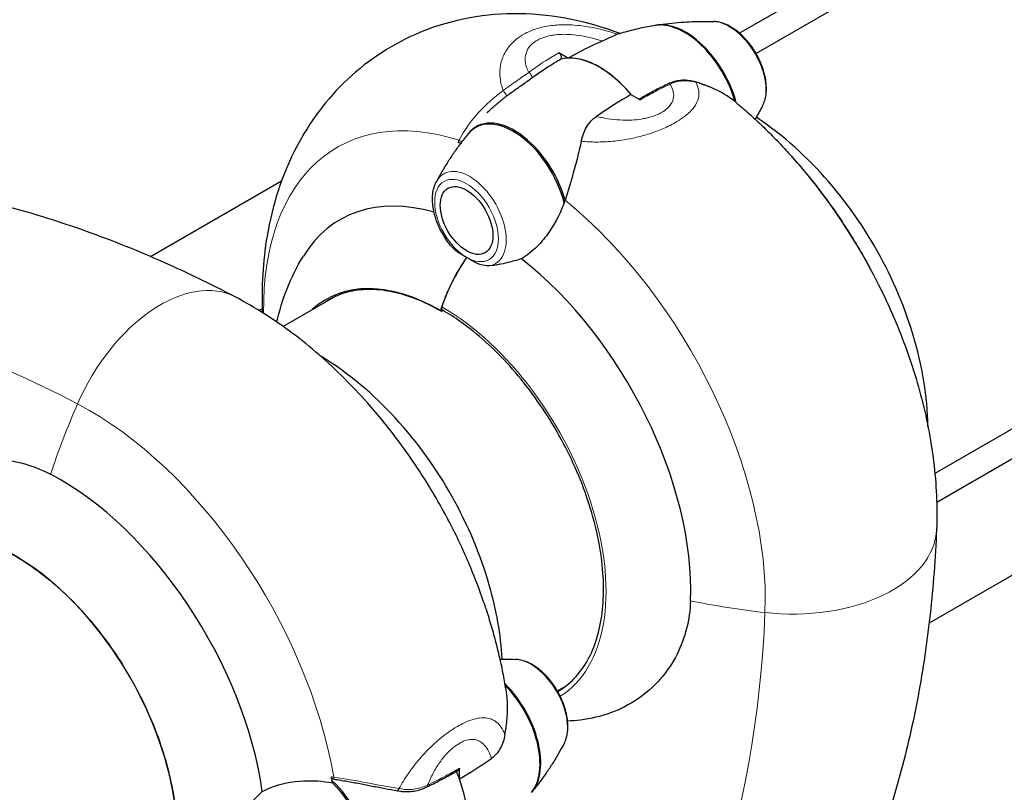
# Model space of a CAD drawing. Units: millimetres. Extents: x 1762 to 18427, y 4211 to 13708.
# Drawn here: x 4719 to 4801, y 6953 to 7017 of the extents above; entities that cross this region are included whole.
import ezdxf

# ---------------------------------------------------------------- set-up
doc = ezdxf.new("R2010")
doc.units = ezdxf.units.MM
doc.header["$LTSCALE"] = 50
doc.layers.add('Widoczne (ISO)', color=7, linetype='Continuous', lineweight=25)
doc.layers.add('Widoczne wąskie (ISO)', color=7, linetype='Continuous', lineweight=15)
doc.layers.add('Wymiar (ISO)', color=7, linetype='Continuous', lineweight=18, true_color=0x00803f)
doc.styles.add('Tekst etykiety (ISO)', font='tahoma.ttf')
doc.dimstyles.new('Domyślne (ISO)', dxfattribs={"dimscale": 50, "dimtxt": 3.5, "dimasz": 2.5, "dimexe": 3.175, "dimexo": 0, "dimgap": 0.762, "dimtad": 1, "dimtoh": 1, "dimdec": 0, "dimrnd": 1e-08, "dimzin": 0, "dimtxsty": 'Tekst etykiety (ISO)', "dimcen": 0.09, "dimdle": 10, "dimclrd": 256, "dimclre": 256, "dimclrt": 256, "dimadec": 0, "dimazin": 0, "dimtfac": 0.714286, "dimtdec": 0, "dimtmove": 0, "dimatfit": 3, "dimfxl": 1, "dimtolj": 1, "dimtzin": 0, "dimlwd": -1, "dimlwe": -1, "dimarcsym": 0})

# ---------------------------------------------------------------- blocks, each defined once
blk = doc.blocks.new('*D3')
at = {"layer": 'Defpoints', "color": 0, "transparency": 16777216}
for p in [(7246.743, 7122.093), (2941.288, 6652.996), (7246.743, 4369.623)]:
    blk.add_point(p, dxfattribs=at)
at = {"layer": 'Wymiar (ISO)', "transparency": 16777216}
for p, q in [((7246.743, 7122.093), (7246.743, 4210.873)), ((2941.288, 6652.996), (2941.288, 4210.873)), ((3066.288, 4369.623), (7121.743, 4369.623))]:
    blk.add_line(p, q, dxfattribs=at)
for points in [[(3066.288, 4390.456), (3066.288, 4348.79), (2941.288, 4369.623)], [(7121.743, 4390.456), (7121.743, 4348.79), (7246.743, 4369.623)]]:
    blk.add_solid(points, dxfattribs=at)
at = {"layer": 'Wymiar (ISO)', "transparency": 16777216, "insert": (5094.015, 4590.715), "char_height": 175, "attachment_point": 2, "style": 'Tekst etykiety (ISO)'}
blk.add_mtext('\\A1;6889', dxfattribs=at)

msp = doc.modelspace()

# ---------------------------------------------------------------- linework, layer by layer
at = {"layer": 'Widoczne (ISO)'}
for p, q in [((4957.185, 7116.945), (4780.004, 7014.65)), ((4951.067, 7115.894), (4778.63, 7016.337)), ((4976.152, 7084.378), (4794.874, 6979.717)), ((4795.022, 6977.322), (4962.876, 7074.232)), ((4971.359, 7069.434), (4794.393, 6967.263)), ((4764.355, 7014.264), (4763.591, 7014.704)), ((4769.602, 7011.234), (4770.366, 7010.793)), ((4729.648, 6997.754), (4740.545, 7004.045)), ((4745.053, 6994.471), (4740.675, 6991.943)), ((4738.935, 6993.419), (4738.674, 6993.269)), ((4753.941, 6993.255), (4753.973, 6993.273)), ((4764.02, 6961.904), (4763.492, 6961.599)), ((4755.333, 6954.299), (4755.333, 6955.181))]:
    msp.add_line(p, q, dxfattribs=at)
for centre, major_axis, ratio, start_param, end_param in [((4774.05, 7011.218), (-3.178, 5.505), 0.57735, 4.292522, 6.071249), ((4774.138, 7011.269), (-3.16, 5.473), 0.57735, 4.268537, 6.083433), ((4766.979, 7007.135), (-3.906, 6.766), 0.57735, 5.002853, 6.12528), ((4766.979, 7007.135), (-3.906, 6.766), 0.57735, 5.002853, 5.992721), ((4759.819, 7003.002), (-3.16, 5.473), 0.57735, 4.259317, 6.498056), ((4759.908, 7003.053), (-3.178, 5.505), 0.57735, 4.286698, 6.510198), ((4759.819, 6981.237), (14.666, -25.403), 0.57735, 2.568813, 2.580569), ((4757.484, 6979.889), (-12.082, 20.926), 0.57735, 5.749753, 6.584747), ((4760.222, 6993.671), (5, 8.66), 0.57735, 1.437616, 1.937743), ((4760.222, 6993.671), (5, 8.66), 0.57735, 1.437616, 1.902709), ((4757.484, 6979.889), (12.082, -20.926), 0.57735, 0.738937, 2.178851), ((4753.761, 6977.739), (-9.503, 16.46), 0.57735, 5.497787, 6.414285), ((4753.941, 6993.51), (-0.156, -0.271), 0.57735, 6.114152, 7.068583), ((4754.064, 6993.581), (-0.156, -0.271), 0.57735, 5.044302, 6.283185), ((4722.128, 6959.476), (12.082, -20.926), 0.57735, 0.962742, 2.402656), ((4718.406, 6957.327), (-9.503, 16.46), 0.57735, 3.926991, 6.414285), ((4757.632, 6958.209), (3.16, -5.473), 0.57735, 0.199752, 2.014648), ((4757.543, 6958.158), (3.178, -5.505), 0.57735, 0.211937, 1.990537), ((4724.464, 6960.825), (14.666, -25.403), 0.57735, 0.990478, 1.009773), ((4750.472, 6954.076), (3.906, -6.766), 0.57735, 0.290464, 1.369125), ((4744.448, 6947.448), (-8.832, 2.321), 0.744031, 4.855454, 4.87578), ((4743.401, 6949.993), (3.178, -5.505), 0.57735, 6.056173, 8.337524), ((4743.313, 6949.942), (3.16, -5.473), 0.57735, 6.068315, 8.307053), ((4750.472, 6954.076), (3.906, -6.766), 0.57735, 0.290464, 1.280332)]:
    msp.add_ellipse(centre, major_axis=major_axis, ratio=ratio, start_param=start_param, end_param=end_param, dxfattribs=at)
msp.add_ellipse((4755.93, 7000.756), major_axis=(-1.547, 2.679), ratio=0.57735, dxfattribs=at)
for points, knots in [([(4768.696, 7016.313), (4766.111, 7017.284), (4763.297, 7017.914), (4757.613, 7017.986), (4754.771, 7017.514), (4749.877, 7015.499), (4747.799, 7014.154), (4744.283, 7010.86), (4742.864, 7008.917), (4740.537, 7004.483), (4739.766, 7001.963), (4738.979, 6997.333), (4738.868, 6995.208), (4738.946, 6993.101)], [3.314581, 3.314581, 3.314581, 3.314581, 3.596346, 3.596346, 3.849867, 3.849867, 4.060906, 4.060906, 4.277059, 4.277059, 4.535684, 4.535684, 4.755926, 4.755926, 4.755926, 4.755926]), ([(4771.611, 7016.986), (4771.408, 7016.952), (4771.204, 7016.915), (4770.794, 7016.835), (4770.587, 7016.792), (4770.171, 7016.7), (4769.962, 7016.651), (4769.542, 7016.547), (4769.331, 7016.492), (4768.908, 7016.376), (4768.696, 7016.314), (4768.483, 7016.25)], [3.71505402, 3.71505402, 3.71505402, 3.71505402, 3.73069897, 3.73069897, 3.74634391, 3.74634391, 3.76198886, 3.76198886, 3.7776338, 3.7776338, 3.79327875, 3.79327875, 3.79327875, 3.79327875]), ([(4771.725, 7017.005), (4772.071, 7017.061), (4772.413, 7017.11), (4773.087, 7017.191), (4773.418, 7017.224), (4774.068, 7017.275), (4774.387, 7017.293), (4775.011, 7017.318), (4775.317, 7017.323), (4775.914, 7017.323), (4776.205, 7017.317), (4776.489, 7017.306)], [2.5710647, 2.5710647, 2.5710647, 2.5710647, 2.5979111, 2.5979111, 2.6247576, 2.6247576, 2.651604, 2.651604, 2.6784504, 2.6784504, 2.7052968, 2.7052968, 2.7052968, 2.7052968]), ([(4780.541, 7010.286), (4780.692, 7010.573), (4780.786, 7010.894), (4780.881, 7011.621), (4780.869, 7012.033), (4780.735, 7012.885), (4780.611, 7013.326), (4780.267, 7014.184), (4780.049, 7014.602), (4779.539, 7015.381), (4779.249, 7015.741), (4778.616, 7016.372), (4778.274, 7016.642), (4777.561, 7017.059), (4777.19, 7017.206), (4776.706, 7017.29), (4776.597, 7017.301), (4776.489, 7017.306)], [1.1345, 1.1345, 1.1345, 1.1345, 1.430628, 1.430628, 1.767949, 1.767949, 2.112175, 2.112175, 2.452774, 2.452774, 2.792503, 2.792503, 3.135112, 3.135112, 3.478773, 3.478773, 3.577889, 3.577889, 3.577889, 3.577889]), ([(4768.489, 7016.251), (4768.392, 7016.223), (4768.254, 7016.156), (4767.838, 7015.959), (4767.563, 7015.833), (4767.214, 7015.686)], [0, 0, 0, 0, 0.2223532, 0.2223532, 0.4551306, 0.4551306, 0.4551306, 0.4551306]), ([(4763.591, 7014.704), (4763.62, 7014.688), (4763.648, 7014.665), (4763.702, 7014.609), (4763.726, 7014.576), (4763.767, 7014.506), (4763.783, 7014.469), (4763.806, 7014.395), (4763.812, 7014.359), (4763.813, 7014.292), (4763.807, 7014.262), (4763.789, 7014.219), (4763.779, 7014.204), (4763.76, 7014.187), (4763.754, 7014.183), (4763.747, 7014.179)], [0, 0, 0, 0, 0.0195322, 0.0195322, 0.0390644, 0.0390644, 0.0585967, 0.0585967, 0.0781289, 0.0781289, 0.0976611, 0.0976611, 0.1117827, 0.1117827, 0.1181495, 0.1181495, 0.1181495, 0.1181495]), ([(4761.314, 7012.589), (4761.474, 7012.705), (4761.634, 7012.82), (4761.955, 7013.045), (4762.116, 7013.155), (4762.44, 7013.372), (4762.602, 7013.478), (4762.928, 7013.686), (4763.091, 7013.787), (4763.419, 7013.986), (4763.583, 7014.084), (4763.747, 7014.179)], [-1.2620829, -1.2620829, -1.2620829, -1.2620829, -1.1493558, -1.1493558, -1.0366287, -1.0366287, -0.9239015, -0.9239015, -0.8111744, -0.8111744, -0.6984473, -0.6984473, -0.6984473, -0.6984473]), ([(4759.299, 7011.143), (4759.437, 7011.245), (4759.576, 7011.346), (4759.857, 7011.547), (4759.997, 7011.647), (4760.274, 7011.843), (4760.411, 7011.94), (4760.681, 7012.131), (4760.813, 7012.226), (4761.07, 7012.411), (4761.195, 7012.501), (4761.314, 7012.589)], [0, 0, 0, 0, 0.0831461, 0.0831461, 0.1662923, 0.1662923, 0.2494384, 0.2494384, 0.3325845, 0.3325845, 0.4157306, 0.4157306, 0.4157306, 0.4157306]), ([(4772.692, 7012.122), (4772.53, 7012.044), (4772.367, 7011.964), (4772.039, 7011.801), (4771.874, 7011.717), (4771.544, 7011.545), (4771.378, 7011.458), (4771.046, 7011.279), (4770.879, 7011.187), (4770.567, 7011.013), (4770.421, 7010.93), (4770.275, 7010.846)], [-1.2620829, -1.2620829, -1.2620829, -1.2620829, -1.1493558, -1.1493558, -1.0366287, -1.0366287, -0.9239015, -0.9239015, -0.8111744, -0.8111744, -0.7129499, -0.7129499, -0.7129499, -0.7129499]), ([(4774.928, 7012.286), (4774.777, 7012.329), (4774.623, 7012.362), (4774.313, 7012.407), (4774.157, 7012.419), (4773.848, 7012.419), (4773.696, 7012.408), (4773.395, 7012.363), (4773.248, 7012.329), (4772.962, 7012.24), (4772.824, 7012.185), (4772.692, 7012.122)], [0, 0, 0, 0, 0.0831461, 0.0831461, 0.1662923, 0.1662923, 0.2494384, 0.2494384, 0.3325845, 0.3325845, 0.4157306, 0.4157306, 0.4157306, 0.4157306]), ([(4778.31, 7010.598), (4778.134, 7010.744), (4777.946, 7010.884), (4777.547, 7011.153), (4777.337, 7011.28), (4776.899, 7011.522), (4776.671, 7011.635), (4776.198, 7011.848), (4775.953, 7011.947), (4775.45, 7012.13), (4775.192, 7012.212), (4774.928, 7012.286)], [0.1106228, 0.1106228, 0.1106228, 0.1106228, 0.2636217, 0.2636217, 0.4166206, 0.4166206, 0.5696195, 0.5696195, 0.7226184, 0.7226184, 0.8756173, 0.8756173, 0.8756173, 0.8756173]), ([(4757.632, 7009.708), (4757.735, 7009.811), (4757.839, 7009.913), (4758.052, 7010.114), (4758.16, 7010.213), (4758.38, 7010.408), (4758.491, 7010.503), (4758.717, 7010.692), (4758.832, 7010.784), (4759.064, 7010.966), (4759.181, 7011.055), (4759.299, 7011.143)], [0.5152716, 0.5152716, 0.5152716, 0.5152716, 0.5873407, 0.5873407, 0.6594099, 0.6594099, 0.731479, 0.731479, 0.8035482, 0.8035482, 0.8756173, 0.8756173, 0.8756173, 0.8756173]), ([(4778.31, 7010.598), (4778.647, 7010.318), (4778.98, 7010.032), (4779.637, 7009.449), (4779.961, 7009.152), (4780.6, 7008.548), (4780.915, 7008.241), (4781.537, 7007.617), (4781.844, 7007.3), (4782.448, 7006.656), (4782.746, 7006.329), (4783.039, 7005.998)], [3.3580274, 3.3580274, 3.3580274, 3.3580274, 3.4038527, 3.4038527, 3.449678, 3.449678, 3.4955033, 3.4955033, 3.5413286, 3.5413286, 3.5871539, 3.5871539, 3.5871539, 3.5871539]), ([(4780.541, 7010.286), (4780.484, 7010.178), (4780.425, 7010.068), (4780.304, 7009.847), (4780.242, 7009.736), (4780.115, 7009.513), (4780.05, 7009.401), (4779.963, 7009.254), (4779.943, 7009.219), (4779.922, 7009.185)], [5.14868484, 5.14868484, 5.14868484, 5.14868484, 5.16031757, 5.16031757, 5.1719503, 5.1719503, 5.18358303, 5.18358303, 5.18710741, 5.18710741, 5.18710741, 5.18710741]), ([(4765.468, 7007.351), (4765.565, 7007.768), (4765.703, 7008.162), (4766.119, 7008.878), (4766.394, 7009.178), (4766.743, 7009.419)], [0, 0, 0, 0, 0.2223532, 0.2223532, 0.4551306, 0.4551306, 0.4551306, 0.4551306]), ([(4794.298, 6983.62), (4794.274, 6984.882), (4794.155, 6986.13), (4793.525, 6990.016), (4792.727, 6992.601), (4790.567, 6997.533), (4789.205, 6999.878), (4786.001, 7004.185), (4784.161, 7006.148), (4781.418, 7008.362), (4780.73, 7008.868), (4780.015, 7009.341)], [1.59233, 1.59233, 1.59233, 1.59233, 1.774365, 1.774365, 2.166033, 2.166033, 2.555444, 2.555444, 2.944982, 2.944982, 3.069171, 3.069171, 3.069171, 3.069171]), ([(4756.059, 7007.96), (4755.836, 7007.688), (4755.623, 7007.416), (4755.216, 7006.873), (4755.022, 7006.603), (4754.653, 7006.066), (4754.477, 7005.799), (4754.144, 7005.27), (4753.987, 7005.008), (4753.689, 7004.491), (4753.548, 7004.236), (4753.416, 7003.984)], [4.1418611, 4.1418611, 4.1418611, 4.1418611, 4.1687075, 4.1687075, 4.1955539, 4.1955539, 4.2224003, 4.2224003, 4.2492467, 4.2492467, 4.2760931, 4.2760931, 4.2760931, 4.2760931]), ([(4765.468, 7007.351), (4765.377, 7006.955), (4765.28, 7006.553), (4764.86, 7004.866), (4764.509, 7003.611), (4764.115, 7002.451)], [0.5724832, 0.5724832, 0.5724832, 0.5724832, 0.6422282, 0.6422282, 0.8608733, 0.8608733, 0.8608733, 0.8608733]), ([(4783.039, 7005.998), (4783.953, 7004.967), (4784.8, 7003.924), (4786.384, 7001.807), (4787.121, 7000.733), (4788.503, 6998.542), (4789.148, 6997.426), (4790.354, 6995.133), (4790.915, 6993.958), (4791.956, 6991.528), (4792.436, 6990.273), (4792.873, 6988.966)], [3.5871539, 3.5871539, 3.5871539, 3.5871539, 3.7230887, 3.7230887, 3.8590234, 3.8590234, 3.9949582, 3.9949582, 4.130893, 4.130893, 4.2668277, 4.2668277, 4.2668277, 4.2668277]), ([(4736.7, 6994.392), (4734.586, 6995.499), (4732.463, 6996.522), (4728.202, 6998.392), (4726.064, 6999.239), (4721.78, 7000.748), (4719.635, 7001.411), (4715.343, 7002.542), (4713.197, 7003.011), (4708.912, 7003.744), (4706.774, 7004.009), (4704.645, 7004.166)], [4.7588501, 4.7588501, 4.7588501, 4.7588501, 4.8317996, 4.8317996, 4.9047491, 4.9047491, 4.9776986, 4.9776986, 5.0506481, 5.0506481, 5.1235976, 5.1235976, 5.1235976, 5.1235976]), ([(4754.784, 6998.469), (4754.505, 6998.78), (4754.25, 6999.127), (4753.805, 6999.864), (4753.616, 7000.253), (4753.319, 7001.043), (4753.211, 7001.444), (4753.091, 7002.229), (4753.078, 7002.613), (4753.16, 7003.338), (4753.256, 7003.68), (4753.416, 7003.984)], [0.437154, 0.437154, 0.437154, 0.437154, 0.751142, 0.751142, 1.06513, 1.06513, 1.379117, 1.379117, 1.693105, 1.693105, 2.007092, 2.007092, 2.007092, 2.007092]), ([(4764.115, 7002.451), (4763.792, 7001.502), (4763.347, 7000.601), (4762.501, 6999.368), (4762.168, 6998.961), (4761.403, 6998.191), (4760.963, 6997.84), (4760.498, 6997.568)], [0, 0, 0, 0, 0.481827, 0.481827, 0.74882, 0.74882, 1.050013, 1.050013, 1.050013, 1.050013]), ([(4755.93, 6997.682), (4755.799, 6997.758), (4755.683, 6997.823), (4755.377, 6998), (4755.18, 6998.119), (4754.928, 6998.323), (4754.852, 6998.393), (4754.784, 6998.469)], [0, 0, 0, 0, 0.0892681, 0.0892681, 0.2434802, 0.2434802, 0.3157864, 0.3157864, 0.3157864, 0.3157864]), ([(4757.83, 6996.987), (4757.704, 6996.978), (4757.51, 6996.979), (4756.968, 6997.114), (4756.708, 6997.24), (4756.374, 6997.423), (4756.273, 6997.482), (4756.095, 6997.587), (4756.015, 6997.633), (4755.93, 6997.682)], [0, 0, 0, 0, 0.0649331, 0.0649331, 0.1383366, 0.1383366, 0.1704192, 0.1704192, 0.1962839, 0.1962839, 0.1962839, 0.1962839]), ([(4760.498, 6997.568), (4760.118, 6997.452), (4759.736, 6997.342), (4758.841, 6997.121), (4758.329, 6997.023), (4757.83, 6996.987)], [0.0001663, 0.0001663, 0.0001663, 0.0001663, 0.190884, 0.190884, 0.4484016, 0.4484016, 0.4484016, 0.4484016]), ([(4744.504, 6994.19), (4744.982, 6994.466), (4745.497, 6994.676), (4746.594, 6994.963), (4747.176, 6995.04), (4748.394, 6995.053), (4749.031, 6994.99), (4750.343, 6994.725), (4751.018, 6994.522), (4752.39, 6993.981), (4753.087, 6993.642), (4753.785, 6993.239)], [2.3561945, 2.3561945, 2.3561945, 2.3561945, 2.5132741, 2.5132741, 2.6703538, 2.6703538, 2.8274334, 2.8274334, 2.984513, 2.984513, 3.1415927, 3.1415927, 3.1415927, 3.1415927]), ([(4747.684, 6985.585), (4747.054, 6986.297), (4746.404, 6986.987), (4745.063, 6988.321), (4744.372, 6988.966), (4742.95, 6990.203), (4742.22, 6990.797), (4740.716, 6991.928), (4739.944, 6992.465), (4738.355, 6993.478), (4737.539, 6993.953), (4736.7, 6994.392)], [4.2668277, 4.2668277, 4.2668277, 4.2668277, 4.3652322, 4.3652322, 4.4636367, 4.4636367, 4.5620412, 4.5620412, 4.6604457, 4.6604457, 4.7588501, 4.7588501, 4.7588501, 4.7588501]), ([(4763.508, 6961.572), (4764.512, 6962.153), (4765.351, 6963.024), (4766.599, 6965.254), (4767.016, 6966.602), (4767.389, 6969.628), (4767.351, 6971.302), (4766.829, 6974.818), (4766.344, 6976.66), (4764.974, 6980.328), (4764.088, 6982.153), (4762.004, 6985.598), (4760.806, 6987.218), (4758.223, 6990.084), (4756.838, 6991.331), (4754.925, 6992.689), (4754.416, 6993.017), (4753.908, 6993.31)], [0.786082, 0.786082, 0.786082, 0.786082, 1.116448, 1.116448, 1.43888, 1.43888, 1.756336, 1.756336, 2.073688, 2.073688, 2.391513, 2.391513, 2.709495, 2.709495, 3.027233, 3.027233, 3.141593, 3.141593, 3.141593, 3.141593]), ([(4758.9, 6964.263), (4758.775, 6966.333), (4758.404, 6968.365), (4757.107, 6972.942), (4756.043, 6975.454), (4753.401, 6980.154), (4751.828, 6982.344), (4748.204, 6986.291), (4746.151, 6988.048), (4743.805, 6989.469), (4743.786, 6989.481), (4743.766, 6989.493)], [3.214014, 3.214014, 3.214014, 3.214014, 3.51448, 3.51448, 3.9073, 3.9073, 4.295317, 4.295317, 4.687572, 4.687572, 4.690855, 4.690855, 4.690855, 4.690855]), ([(4792.873, 6988.966), (4793.174, 6988.065), (4793.446, 6987.156), (4793.931, 6985.328), (4794.144, 6984.408), (4794.505, 6982.558), (4794.654, 6981.628), (4794.881, 6979.761), (4794.961, 6978.823), (4795.043, 6976.941), (4795.047, 6975.997), (4795.008, 6975.05)], [4.2668277, 4.2668277, 4.2668277, 4.2668277, 4.3652322, 4.3652322, 4.4636367, 4.4636367, 4.5620412, 4.5620412, 4.6604457, 4.6604457, 4.7588501, 4.7588501, 4.7588501, 4.7588501]), ([(4757.517, 6968.554), (4757.081, 6969.861), (4756.601, 6971.115), (4755.56, 6973.545), (4754.999, 6974.721), (4753.793, 6977.013), (4753.148, 6978.13), (4751.766, 6980.321), (4751.028, 6981.394), (4749.444, 6983.511), (4748.598, 6984.554), (4747.684, 6985.585)], [3.5871539, 3.5871539, 3.5871539, 3.5871539, 3.7230887, 3.7230887, 3.8590234, 3.8590234, 3.9949582, 3.9949582, 4.130893, 4.130893, 4.2668277, 4.2668277, 4.2668277, 4.2668277]), ([(4705.842, 6971.832), (4706.166, 6973.01), (4706.604, 6974.123), (4708.213, 6977.032), (4709.552, 6978.399), (4712.489, 6980.287), (4714.172, 6980.825), (4716.942, 6980.946), (4717.975, 6980.831), (4719.791, 6980.348), (4720.575, 6980.04), (4721.335, 6979.642)], [1.366152, 1.366152, 1.366152, 1.366152, 2.108644, 2.108644, 3.44936, 3.44936, 4.840595, 4.840595, 5.656639, 5.656639, 6.296646, 6.296646, 6.296646, 6.296646]), ([(4795.008, 6975.05), (4794.909, 6972.666), (4794.733, 6970.316), (4794.222, 6965.691), (4793.887, 6963.416), (4793.052, 6958.951), (4792.554, 6956.762), (4791.387, 6952.479), (4790.72, 6950.386), (4789.213, 6946.309), (4788.373, 6944.325), (4787.444, 6942.403)], [4.7588501, 4.7588501, 4.7588501, 4.7588501, 4.8317996, 4.8317996, 4.9047491, 4.9047491, 4.9776986, 4.9776986, 5.0506481, 5.0506481, 5.1235976, 5.1235976, 5.1235976, 5.1235976]), ([(4709.148, 6973.777), (4710.067, 6974.308), (4711.125, 6974.597), (4713.45, 6974.665), (4714.717, 6974.44), (4717.341, 6973.482), (4718.697, 6972.748), (4721.368, 6970.832), (4722.683, 6969.652), (4725.147, 6966.95), (4726.296, 6965.431), (4727.31, 6963.811)], [0.785398, 0.785398, 0.785398, 0.785398, 1.087308, 1.087308, 1.389217, 1.389217, 1.691126, 1.691126, 1.993036, 1.993036, 2.294945, 2.294945, 2.294945, 2.294945]), ([(4759.237, 6961.542), (4759.164, 6962.016), (4759.081, 6962.489), (4758.9, 6963.432), (4758.801, 6963.903), (4758.586, 6964.841), (4758.471, 6965.309), (4758.225, 6966.242), (4758.094, 6966.707), (4757.817, 6967.633), (4757.671, 6968.094), (4757.517, 6968.554)], [3.336285, 3.336285, 3.336285, 3.336285, 3.3864588, 3.3864588, 3.4366326, 3.4366326, 3.4868063, 3.4868063, 3.5369801, 3.5369801, 3.5871539, 3.5871539, 3.5871539, 3.5871539]), ([(4774.551, 6969.118), (4774.486, 6967.529), (4774.108, 6966.027), (4772.677, 6963.171), (4771.557, 6961.892), (4768.765, 6960.002), (4767.148, 6959.411), (4765.043, 6959.148), (4764.689, 6959.12), (4764.333, 6959.106)], [0.155968, 0.155968, 0.155968, 0.155968, 1.115261, 1.115261, 2.198537, 2.198537, 3.266815, 3.266815, 3.481307, 3.481307, 3.481307, 3.481307]), ([(4758.719, 6964.26), (4758.85, 6964.262), (4758.98, 6964.263), (4759.407, 6964.263), (4759.699, 6964.257), (4759.982, 6964.246)], [1.0960779, 1.0960779, 1.0960779, 1.0960779, 1.10765406, 1.10765406, 1.13450047, 1.13450047, 1.13450047, 1.13450047]), ([(4764.035, 6957.227), (4764.186, 6957.514), (4764.279, 6957.835), (4764.375, 6958.561), (4764.363, 6958.973), (4764.229, 6959.826), (4764.104, 6960.266), (4763.76, 6961.125), (4763.542, 6961.543), (4763.033, 6962.321), (4762.742, 6962.681), (4762.109, 6963.312), (4761.767, 6963.583), (4761.054, 6964), (4760.683, 6964.147), (4760.199, 6964.23), (4760.091, 6964.242), (4759.982, 6964.246)], [2.705297, 2.705297, 2.705297, 2.705297, 3.001424, 3.001424, 3.338745, 3.338745, 3.682972, 3.682972, 4.023571, 4.023571, 4.363299, 4.363299, 4.705909, 4.705909, 5.049569, 5.049569, 5.148685, 5.148685, 5.148685, 5.148685]), ([(4728.473, 6961.796), (4728.903, 6960.987), (4729.297, 6960.162), (4730.007, 6958.498), (4730.323, 6957.66), (4730.869, 6955.987), (4731.099, 6955.153), (4731.468, 6953.508), (4731.608, 6952.696), (4731.794, 6951.113), (4731.841, 6950.341), (4731.841, 6949.598)], [2.4174437, 2.4174437, 2.4174437, 2.4174437, 2.5622735, 2.5622735, 2.7071033, 2.7071033, 2.8519331, 2.8519331, 2.9967629, 2.9967629, 3.1415927, 3.1415927, 3.1415927, 3.1415927]), ([(4759.122, 6957.982), (4759.191, 6958.365), (4759.244, 6958.742), (4759.367, 6960.019), (4759.347, 6960.838), (4759.237, 6961.542)], [0.5724832, 0.5724832, 0.5724832, 0.5724832, 0.6422282, 0.6422282, 0.813219, 0.813219, 0.813219, 0.813219]), ([(4759.122, 6957.982), (4759.049, 6957.579), (4758.922, 6957.192), (4758.543, 6956.497), (4758.296, 6956.213), (4757.995, 6956)], [0, 0, 0, 0, 0.2223532, 0.2223532, 0.4551306, 0.4551306, 0.4551306, 0.4551306]), ([(4764.035, 6957.227), (4763.903, 6956.976), (4763.762, 6956.72), (4763.464, 6956.203), (4763.306, 6955.941), (4762.973, 6955.412), (4762.798, 6955.145), (4762.428, 6954.608), (4762.234, 6954.338), (4761.827, 6953.795), (4761.615, 6953.523), (4761.392, 6953.252)], [3.5778885, 3.5778885, 3.5778885, 3.5778885, 3.6047349, 3.6047349, 3.6315813, 3.6315813, 3.6584278, 3.6584278, 3.6852742, 3.6852742, 3.7121206, 3.7121206, 3.7121206, 3.7121206]), ([(4752.626, 6953.631), (4752.81, 6953.722), (4752.993, 6953.813), (4753.354, 6953.996), (4753.534, 6954.089), (4753.89, 6954.275), (4754.066, 6954.369), (4754.415, 6954.558), (4754.588, 6954.653), (4754.931, 6954.844), (4755.101, 6954.941), (4755.269, 6955.038)], [-1.2620829, -1.2620829, -1.2620829, -1.2620829, -1.1493558, -1.1493558, -1.0366287, -1.0366287, -0.9239015, -0.9239015, -0.8111744, -0.8111744, -0.6984473, -0.6984473, -0.6984473, -0.6984473]), ([(4755.333, 6955.181), (4755.333, 6955.147), (4755.328, 6955.118), (4755.306, 6955.069), (4755.29, 6955.05), (4755.269, 6955.038), (4755.269, 6955.038), (4755.269, 6955.038)], [0, 0, 0, 0, 0.01953222, 0.01953222, 0.03906445, 0.03906445, 0.03939257, 0.03939257, 0.03939257, 0.03939257]), ([(4738.946, 6953.247), (4739.169, 6953.374), (4739.405, 6953.487), (4740.473, 6953.92), (4741.403, 6954.101), (4743.156, 6954.178), (4743.968, 6954.121), (4744.77, 6953.978)], [-2.553905, -2.553905, -2.553905, -2.553905, -2.410923, -2.410923, -1.933986, -1.933986, -1.54469, -1.54469, -1.54469, -1.54469]), ([(4744.898, 6954.282), (4745.254, 6954.229), (4745.613, 6954.169), (4746.331, 6954.044), (4746.69, 6953.978), (4747.403, 6953.843), (4747.756, 6953.775), (4748.458, 6953.638), (4748.806, 6953.571), (4749.496, 6953.44), (4749.837, 6953.376), (4750.174, 6953.318)], [0, 0, 0, 0, 0.1751235, 0.1751235, 0.3502469, 0.3502469, 0.5253704, 0.5253704, 0.7004938, 0.7004938, 0.8756173, 0.8756173, 0.8756173, 0.8756173]), ([(4737.109, 6951.227), (4737.331, 6951.555), (4737.591, 6951.87), (4738.209, 6952.545), (4738.574, 6952.899), (4738.946, 6953.247)], [0, 0, 0, 0, 0.2028161, 0.2028161, 0.4461333, 0.4461333, 0.4461333, 0.4461333]), ([(4750.174, 6953.318), (4750.343, 6953.288), (4750.513, 6953.267), (4750.853, 6953.245), (4751.023, 6953.243), (4751.359, 6953.262), (4751.525, 6953.283), (4751.853, 6953.346), (4752.015, 6953.389), (4752.328, 6953.496), (4752.48, 6953.56), (4752.626, 6953.631)], [0, 0, 0, 0, 0.0831461, 0.0831461, 0.1662923, 0.1662923, 0.2494384, 0.2494384, 0.3325845, 0.3325845, 0.4157306, 0.4157306, 0.4157306, 0.4157306])]:
    msp.add_open_spline(points, degree=3, knots=knots, dxfattribs=at)
for points in [[(4764.355, 7014.264), (4765.302, 7014.81), (4766.256, 7015.286), (4767.214, 7015.686)], [(4769.602, 7011.234), (4768.656, 7010.687), (4767.701, 7010.081), (4766.743, 7009.419)], [(4740.159, 6992.304), (4740.57, 6994.15), (4741.264, 6996.024), (4742.359, 6997.798)], [(4755.333, 6954.299), (4756.28, 6954.846), (4757.169, 6955.414), (4757.995, 6956)]]:
    msp.add_open_spline(points, degree=3, dxfattribs=at)
at = {"layer": 'Widoczne wąskie (ISO)'}
for centre, major_axis, ratio, start_param, end_param in [((4777.778, 7013.37), (-2.156, 3.735), 0.57735, 3.490695, 5.934083), ((4761.13, 7012.841), (0.185, -0.252), 0.526664, 0, 2.297476), ((4772.828, 7011.841), (-0.135, 0.282), 0.649104, 5.543319, 6.283185), ((4774.844, 7011.986), (0.084, 0.301), 0.551694, 5.918018, 6.283185), ((4759.113, 7011.394), (0.186, -0.251), 0.028605, 3.915153, 6.283185), ((4759.908, 6981.288), (-14.75, 25.548), 0.57735, 5.720443, 7.080853), ((4755.507, 7007.375), (0.276, -0.146), 0.171435, 3.965952, 4.911272), ((4774.05, 6989.453), (14.75, -25.548), 0.57735, 1.230959, 1.910633), ((4756.18, 7000.901), (2.156, -3.735), 0.57735, 6.069784, 9.77388), ((4759.908, 6981.288), (14.75, -25.548), 0.57735, 0.738937, 2.153114), ((4727.403, 6888.442), (-58.146, 100.711), 0.57735, 5.544248, 6.106325), ((4730.901, 6983.319), (5.799, 11.074), 0.603542, 0, 1.688358), ((4753.941, 6977.844), (-9.438, 16.346), 0.57735, 0, 0.057551), ((4753.866, 6977.8), (9.662, -16.735), 0.57735, 0.019804, 2.356194), ((4738.694, 6969.041), (-14.75, 25.548), 0.57735, 4.372552, 5.052226), ((4749.194, 6977.877), (-20.296, -38.757), 0.603542, 4.829951, 4.97506), ((4724.552, 6960.876), (-14.75, 25.548), 0.57735, 4.149646, 5.544248), ((4782.518, 6975.565), (12.489, -0.515), 0.603542, 4.594827, 6.283185), ((4786.952, 6994.128), (43.713, -1.802), 0.603542, 4.449718, 4.594827), ((4698.603, 7019.974), (58.146, -100.711), 0.57735, 0.176861, 0.738937), ((4761.271, 6960.311), (-2.156, 3.735), 0.57735, 3.490695, 5.934083), ((4744.944, 6954.591), (-0.047, -0.309), 0.092896, 5.207241, 6.283185), ((4752.489, 6953.912), (0.138, -0.28), 0.498747, 0, 0.822731), ((4750.228, 6953.626), (-0.054, -0.308), 0.365508, 0, 1.175702)]:
    msp.add_ellipse(centre, major_axis=major_axis, ratio=ratio, start_param=start_param, end_param=end_param, dxfattribs=at)
msp.add_ellipse((4755.93, 7000.756), major_axis=(-1.875, 3.248), ratio=0.57735, dxfattribs=at)
for points, knots in [([(4768.489, 7016.251), (4768.287, 7016.318), (4768.08, 7016.383), (4767.454, 7016.567), (4767.02, 7016.678), (4766.118, 7016.864), (4765.648, 7016.939), (4764.837, 7017.017), (4764.513, 7017.036), (4763.789, 7017.041), (4763.386, 7017.022), (4762.763, 7016.943), (4762.55, 7016.908), (4761.971, 7016.784), (4761.608, 7016.675), (4761.046, 7016.444), (4760.838, 7016.342), (4760.645, 7016.231), (4760.351, 7016.061), (4760.083, 7015.863), (4759.543, 7015.362), (4759.305, 7015.047), (4758.937, 7014.378), (4758.822, 7014.028), (4758.691, 7013.318), (4758.686, 7012.959), (4758.761, 7012.252), (4758.851, 7011.901), (4758.975, 7011.57)], [-8.407576, -8.407576, -8.407576, -8.407576, -8.327265, -8.327265, -8.170389, -8.170389, -8.016058, -8.016058, -7.91791, -7.91791, -7.801274, -7.801274, -7.74088, -7.74088, -7.635772, -7.635772, -7.570079, -7.570079, -7.570079, -7.470354, -7.470354, -7.334276, -7.334276, -7.185634, -7.185634, -7.025602, -7.025602, -6.850454, -6.850454, -6.850454, -6.850454]), ([(4761.106, 7013.081), (4761.032, 7013.222), (4760.968, 7013.367), (4760.848, 7013.729), (4760.804, 7013.953), (4760.805, 7014.394), (4760.842, 7014.608), (4761.015, 7015.019), (4761.141, 7015.211), (4761.452, 7015.518), (4761.612, 7015.639), (4761.792, 7015.743), (4761.911, 7015.812), (4762.041, 7015.874), (4762.396, 7016.017), (4762.631, 7016.085), (4763.011, 7016.162), (4763.152, 7016.184), (4763.567, 7016.233), (4763.84, 7016.245), (4764.337, 7016.241), (4764.562, 7016.228), (4765.131, 7016.175), (4765.467, 7016.123), (4766.121, 7015.993), (4766.441, 7015.915), (4766.908, 7015.782), (4767.062, 7015.735), (4767.214, 7015.686)], [6.914575, 6.914575, 6.914575, 6.914575, 7.025602, 7.025602, 7.185634, 7.185634, 7.334276, 7.334276, 7.470354, 7.470354, 7.570079, 7.570079, 7.570079, 7.635772, 7.635772, 7.74088, 7.74088, 7.801274, 7.801274, 7.91791, 7.91791, 8.016058, 8.016058, 8.170389, 8.170389, 8.327265, 8.327265, 8.406835, 8.406835, 8.406835, 8.406835]), ([(4763.591, 7014.704), (4763.221, 7014.491), (4762.853, 7014.266), (4762.022, 7013.731), (4761.561, 7013.414), (4761.106, 7013.081)], [0.6984473, 0.6984473, 0.6984473, 0.6984473, 0.9465622, 0.9465622, 1.2620829, 1.2620829, 1.2620829, 1.2620829]), ([(4761.106, 7013.081), (4760.79, 7012.857), (4760.441, 7012.613), (4759.719, 7012.107), (4759.341, 7011.842), (4758.975, 7011.57)], [-0.4157306, -0.4157306, -0.4157306, -0.4157306, -0.2078653, -0.2078653, 0, 0, 0, 0]), ([(4765.468, 7007.351), (4765.67, 7007.33), (4765.877, 7007.313), (4766.503, 7007.279), (4766.937, 7007.277), (4767.84, 7007.319), (4768.31, 7007.363), (4769.12, 7007.482), (4769.445, 7007.541), (4770.168, 7007.697), (4770.571, 7007.801), (4771.194, 7007.993), (4771.407, 7008.064), (4771.986, 7008.275), (4772.349, 7008.426), (4772.911, 7008.696), (4773.119, 7008.805), (4773.312, 7008.917), (4773.606, 7009.087), (4773.874, 7009.266), (4774.414, 7009.688), (4774.652, 7009.929), (4775.02, 7010.415), (4775.135, 7010.653), (4775.266, 7011.125), (4775.271, 7011.357), (4775.196, 7011.811), (4775.106, 7012.035), (4774.982, 7012.25)], [-8.407582, -8.407582, -8.407582, -8.407582, -8.327265, -8.327265, -8.170389, -8.170389, -8.016058, -8.016058, -7.91791, -7.91791, -7.801274, -7.801274, -7.74088, -7.74088, -7.635772, -7.635772, -7.570079, -7.570079, -7.570079, -7.470354, -7.470354, -7.334276, -7.334276, -7.185634, -7.185634, -7.025602, -7.025602, -6.850454, -6.850454, -6.850454, -6.850454]), ([(4772.851, 7012.108), (4772.926, 7011.985), (4772.989, 7011.861), (4773.11, 7011.55), (4773.153, 7011.358), (4773.152, 7010.979), (4773.115, 7010.794), (4772.943, 7010.432), (4772.816, 7010.26), (4772.506, 7009.975), (4772.345, 7009.859), (4772.165, 7009.754), (4772.046, 7009.686), (4771.916, 7009.621), (4771.561, 7009.468), (4771.327, 7009.389), (4770.947, 7009.288), (4770.805, 7009.256), (4770.39, 7009.177), (4770.117, 7009.142), (4769.62, 7009.105), (4769.395, 7009.098), (4768.826, 7009.101), (4768.49, 7009.123), (4767.836, 7009.196), (4767.516, 7009.249), (4767.05, 7009.345), (4766.895, 7009.381), (4766.743, 7009.419)], [6.914575, 6.914575, 6.914575, 6.914575, 7.025602, 7.025602, 7.185634, 7.185634, 7.334276, 7.334276, 7.470354, 7.470354, 7.570079, 7.570079, 7.570079, 7.635772, 7.635772, 7.74088, 7.74088, 7.801274, 7.801274, 7.91791, 7.91791, 8.016058, 8.016058, 8.170389, 8.170389, 8.327265, 8.327265, 8.406835, 8.406835, 8.406835, 8.406835]), ([(4770.366, 7010.793), (4770.736, 7011.007), (4771.104, 7011.212), (4771.935, 7011.656), (4772.396, 7011.889), (4772.851, 7012.108)], [0.6984473, 0.6984473, 0.6984473, 0.6984473, 0.9465622, 0.9465622, 1.2620829, 1.2620829, 1.2620829, 1.2620829]), ([(4772.851, 7012.108), (4773.167, 7012.253), (4773.516, 7012.347), (4774.238, 7012.396), (4774.616, 7012.352), (4774.982, 7012.25)], [-0.4157306, -0.4157306, -0.4157306, -0.4157306, -0.2078653, -0.2078653, 0, 0, 0, 0]), ([(4774.982, 7012.25), (4775.729, 7012.043), (4776.432, 7011.762), (4777.522, 7011.181), (4777.947, 7010.9), (4778.31, 7010.598)], [-0.8756173, -0.8756173, -0.8756173, -0.8756173, -0.4378087, -0.4378087, -0.1106228, -0.1106228, -0.1106228, -0.1106228]), ([(4758.975, 7011.57), (4758.228, 7011.011), (4757.525, 7010.39), (4756.278, 7009.016), (4755.728, 7008.256), (4755.301, 7007.44)], [-0.8756173, -0.8756173, -0.8756173, -0.8756173, -0.4378087, -0.4378087, 0, 0, 0, 0]), ([(4759.122, 6957.982), (4759.079, 6958.095), (4759.032, 6958.204), (4758.878, 6958.51), (4758.757, 6958.693), (4758.466, 6959.005), (4758.297, 6959.134), (4757.959, 6959.288), (4757.813, 6959.333), (4757.456, 6959.388), (4757.238, 6959.391), (4756.859, 6959.339), (4756.721, 6959.312), (4756.324, 6959.206), (4756.048, 6959.106), (4755.567, 6958.882), (4755.375, 6958.782), (4755.182, 6958.67), (4754.888, 6958.501), (4754.583, 6958.3), (4753.879, 6957.783), (4753.487, 6957.453), (4752.723, 6956.739), (4752.363, 6956.359), (4751.683, 6955.569), (4751.369, 6955.16), (4750.794, 6954.331), (4750.535, 6953.906), (4750.311, 6953.489)], [-8.407582, -8.407582, -8.407582, -8.407582, -8.327265, -8.327265, -8.170389, -8.170389, -8.016058, -8.016058, -7.91791, -7.91791, -7.801274, -7.801274, -7.74088, -7.74088, -7.635772, -7.635772, -7.570079, -7.570079, -7.570079, -7.470354, -7.470354, -7.334276, -7.334276, -7.185634, -7.185634, -7.025602, -7.025602, -6.850454, -6.850454, -6.850454, -6.850454]), ([(4752.685, 6953.771), (4752.77, 6953.986), (4752.864, 6954.201), (4753.117, 6954.728), (4753.29, 6955.045), (4753.671, 6955.643), (4753.876, 6955.926), (4754.317, 6956.442), (4754.547, 6956.674), (4754.968, 6957.023), (4755.153, 6957.154), (4755.333, 6957.258), (4755.452, 6957.326), (4755.571, 6957.385), (4755.873, 6957.507), (4756.049, 6957.552), (4756.305, 6957.582), (4756.395, 6957.584), (4756.646, 6957.568), (4756.792, 6957.53), (4757.037, 6957.421), (4757.138, 6957.357), (4757.377, 6957.163), (4757.5, 6957.019), (4757.715, 6956.691), (4757.806, 6956.507), (4757.925, 6956.21), (4757.962, 6956.106), (4757.995, 6956)], [6.914575, 6.914575, 6.914575, 6.914575, 7.025602, 7.025602, 7.185634, 7.185634, 7.334276, 7.334276, 7.470354, 7.470354, 7.570079, 7.570079, 7.570079, 7.635772, 7.635772, 7.74088, 7.74088, 7.801274, 7.801274, 7.91791, 7.91791, 8.016058, 8.016058, 8.170389, 8.170389, 8.327265, 8.327265, 8.406835, 8.406835, 8.406835, 8.406835]), ([(4755.333, 6955.181), (4754.963, 6954.967), (4754.584, 6954.756), (4753.706, 6954.284), (4753.201, 6954.025), (4752.685, 6953.771)], [0.6984473, 0.6984473, 0.6984473, 0.6984473, 0.9465622, 0.9465622, 1.2620829, 1.2620829, 1.2620829, 1.2620829]), ([(4750.311, 6953.489), (4749.454, 6953.633), (4748.564, 6953.805), (4746.751, 6954.144), (4745.817, 6954.313), (4744.897, 6954.449)], [-0.8756173, -0.8756173, -0.8756173, -0.8756173, -0.4378087, -0.4378087, 0, 0, 0, 0]), ([(4752.685, 6953.771), (4752.333, 6953.605), (4751.947, 6953.49), (4751.148, 6953.397), (4750.729, 6953.417), (4750.311, 6953.489)], [-0.4157306, -0.4157306, -0.4157306, -0.4157306, -0.2078653, -0.2078653, 0, 0, 0, 0])]:
    msp.add_open_spline(points, degree=3, knots=knots, dxfattribs=at)
for points in [[(4755.301, 7007.44), (4755.268, 7007.377), (4755.236, 7007.314), (4755.204, 7007.251)], [(4744.897, 6954.449), (4744.826, 6954.459), (4744.756, 6954.469), (4744.685, 6954.479)]]:
    msp.add_open_spline(points, degree=3, dxfattribs=at)

# ---------------------------------------------------------------- dimensions: what is measured, and where the dimension line sits
at = {"layer": 'Wymiar (ISO)'}
dim = msp.add_linear_dim(base=(7246.743, 4369.623), p1=(2941.288, 6652.996), p2=(7246.743, 7122.093), angle=180, dimstyle='Domyślne (ISO)', override={"dimtoh": 0, "dimdec": 0, "dimlfac": 1.6, "dimtp": 0, "dimtm": 0, "dimtdec": 0, "dimtofl": 0, "dimatfit": 1}, dxfattribs=at)
dim.commit()
dim.dimension.update_dxf_attribs({"geometry": '*D3', "text_midpoint": (5094.015, 4369.623), "dimtype": 160})

doc.saveas('drawing.dxf')
